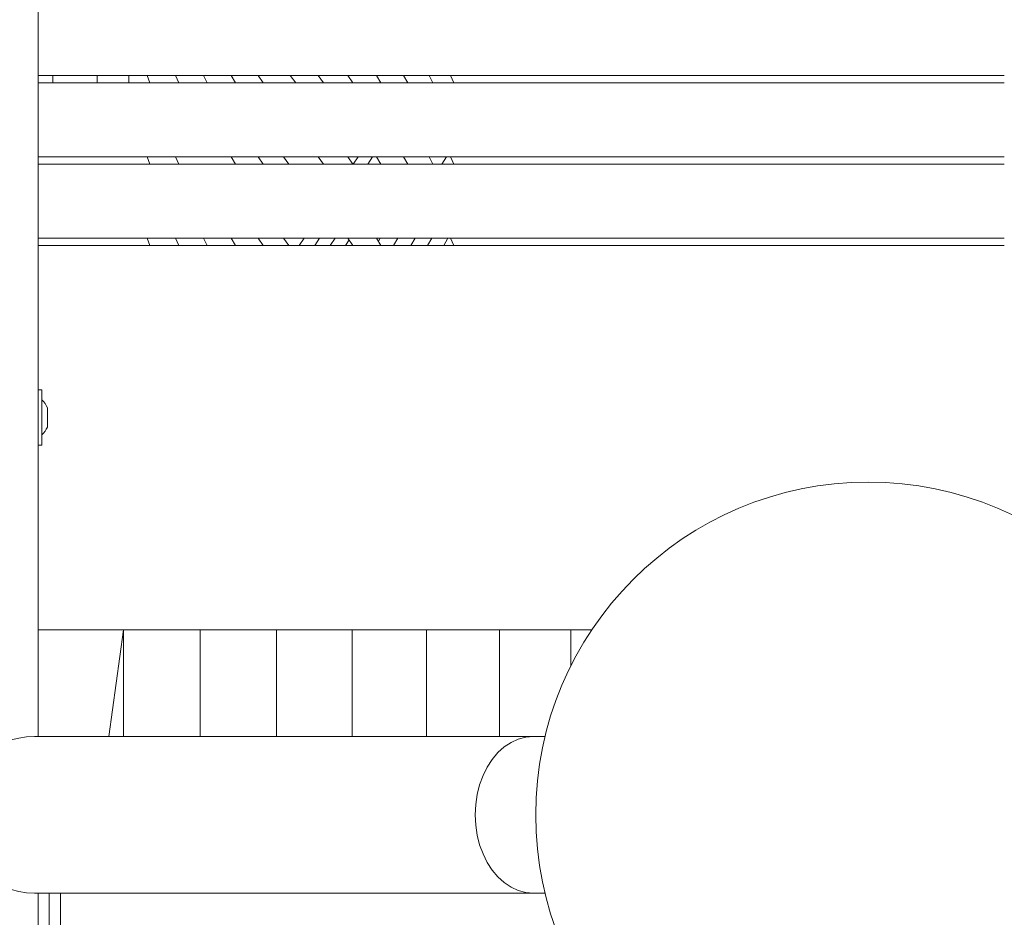
# Model space of a CAD drawing. Units: millimetres. Extents: x 5 to 415, y 5 to 292.
# Drawn here: x 365 to 372, y 96 to 102 of the extents above; entities that cross this region are included whole.
import ezdxf

# ---------------------------------------------------------------- set-up
doc = ezdxf.new("R2010")
doc.units = ezdxf.units.MM

msp = doc.modelspace()

# ---------------------------------------------------------------- linework, layer by layer
at = {"color": 7, "linetype": 'Continuous', "lineweight": 15}
for p, q in [((365.09708, 109.67831), (365.09708, 97.5033)), ((365.70995, 101.9733), (365.71157, 101.9233)), ((365.83559, 101.9733), (365.8531, 101.9233)), ((366.02626, 101.9733), (366.04813, 101.9233)), ((366.21544, 101.9733), (366.24165, 101.9233)), ((366.40246, 101.9733), (366.43257, 101.9233)), ((366.58614, 101.9733), (366.62006, 101.9233)), ((366.84041, 101.9233), (366.803, 101.9733)), ((366.86885, 101.9733), (366.803, 101.9733)), ((367.02685, 101.9233), (366.99112, 101.9733)), ((367.22609, 101.9233), (367.19319, 101.9733)), ((367.41678, 101.9233), (367.38655, 101.9733)), ((367.59759, 101.9233), (367.57007, 101.9733)), ((367.76716, 101.9233), (367.74268, 101.9733)), ((367.90889, 101.9233), (367.88628, 101.9733)), ((367.5964, 101.92547), (367.59495, 101.9233)), ((365.8531, 101.3733), (365.83559, 101.4233)), ((366.04813, 101.3733), (366.02626, 101.4233)), ((366.43257, 101.3733), (366.40246, 101.4233)), ((366.62006, 101.3733), (366.58614, 101.4233)), ((366.79406, 101.3733), (366.75731, 101.4233)), ((366.99112, 101.4233), (367.02685, 101.3733)), ((367.19319, 101.4233), (367.22609, 101.3733)), ((367.26238, 101.4233), (367.22912, 101.3733)), ((367.3604, 101.4233), (367.32776, 101.3733)), ((367.38655, 101.4233), (367.41678, 101.3733)), ((367.57007, 101.4233), (367.59759, 101.3733)), ((367.74268, 101.4233), (367.76716, 101.3733)), ((367.74633, 101.4233), (367.74431, 101.41997)), ((367.85917, 101.4233), (367.82933, 101.3733)), ((367.88628, 101.4233), (367.90889, 101.3733)), ((365.8531, 100.8233), (365.83559, 100.8733)), ((366.04813, 100.8233), (366.02626, 100.8733)), ((366.24165, 100.8233), (366.21544, 100.8733)), ((366.43257, 100.8233), (366.40246, 100.8733)), ((366.62006, 100.8233), (366.58614, 100.8733)), ((366.79406, 100.8233), (366.75731, 100.8733)), ((366.89654, 100.8733), (366.86328, 100.8233)), ((367.00133, 100.8733), (366.96868, 100.8233)), ((367.10558, 100.8733), (367.07354, 100.8233)), ((367.22609, 100.8233), (367.19319, 100.8733)), ((367.41678, 100.8233), (367.38655, 100.8733)), ((367.41179, 100.8733), (367.39913, 100.85248)), ((367.53093, 100.8733), (367.50109, 100.8233)), ((367.64726, 100.8733), (367.61793, 100.8233)), ((367.76034, 100.8733), (367.73144, 100.8233)), ((367.86973, 100.8733), (367.84118, 100.8233)), ((367.90889, 100.8233), (367.88628, 100.8733)), ((367.20126, 100.86104), (367.1775, 100.8233)), ((365.12208, 99.8483), (365.09708, 99.8483)), ((365.12208, 99.5202), (365.12208, 99.8483)), ((365.15958, 99.72642), (365.15958, 99.59517)), ((365.09708, 99.4733), (365.12208, 99.4733)), ((365.12208, 99.4733), (365.12208, 99.5202)), ((365.09708, 98.2233), (365.67351, 98.2233)), ((365.67351, 98.2233), (365.57614, 97.5033)), ((365.67351, 98.2233), (365.67351, 97.5033)), ((366.19253, 98.2233), (365.67351, 98.2233)), ((366.19253, 98.2233), (366.19253, 97.5033)), ((366.70909, 98.2233), (366.19253, 98.2233)), ((366.70909, 98.2233), (366.70909, 97.5033)), ((367.22071, 98.2233), (366.70909, 98.2233)), ((367.22071, 98.2233), (367.22071, 97.5033)), ((367.72496, 98.2233), (367.22071, 98.2233)), ((367.72496, 98.2233), (367.72496, 97.5033)), ((368.21945, 98.2233), (367.72496, 98.2233)), ((368.21945, 98.2233), (368.21945, 97.5033)), ((368.70182, 98.2233), (368.21945, 98.2233)), ((368.70182, 98.2233), (368.70182, 97.98105)), ((368.84269, 98.2233), (368.70182, 98.2233)), ((368.44711, 97.5033), (365.07208, 97.5033)), ((368.52683, 97.5033), (368.44711, 97.5033)), ((365.07208, 96.4433), (368.44711, 96.4433)), ((365.09708, 96.4433), (365.09708, 95.98296)), ((365.24708, 96.4433), (365.24708, 92.67766)), ((368.44711, 96.4433), (368.52683, 96.4433))]:
    msp.add_line(p, q, dxfattribs=at)
at = {"color": 8, "linetype": 'Continuous', "lineweight": 15}
for p, q in [((365.19708, 101.9733), (365.19708, 101.9233)), ((365.49708, 101.9733), (365.49708, 101.9233)), ((365.17208, 96.4433), (365.17208, 92.63436))]:
    msp.add_line(p, q, dxfattribs=at)
at = {"color": 7, "linetype": 'Continuous', "lineweight": 15, "flags": 128}
for points in [[(365.09708, 99.2233), (365.09708, 99.2233)], [(368.44711, 96.4433), (368.39585, 96.44783), (368.34547, 96.46135), (368.29683, 96.48364), (368.25075, 96.5143), (368.20804, 96.55282), (368.16942, 96.59853), (368.13555, 96.65065), (368.10701, 96.7083), (368.08429, 96.77047), (368.06777, 96.83612), (368.05775, 96.90412), (368.05439, 96.9733), (368.05775, 97.04247), (368.06777, 97.11047), (368.08429, 97.17612), (368.10701, 97.2383), (368.13555, 97.29594), (368.16942, 97.34806), (368.20804, 97.39377), (368.25075, 97.43229), (368.29683, 97.46295), (368.34547, 97.48524), (368.39585, 97.49876), (368.44711, 97.5033), (368.44711, 97.5033)], [(368.44711, 97.5033), (368.39585, 97.49876), (368.34547, 97.48524), (368.29683, 97.46295), (368.25075, 97.43229), (368.20804, 97.39377), (368.16942, 97.34806), (368.13555, 97.29594), (368.10701, 97.2383), (368.08429, 97.17612), (368.06777, 97.11047), (368.05775, 97.04247), (368.05439, 96.9733)], [(368.05439, 96.9733), (368.05775, 96.90412), (368.06777, 96.83612), (368.08429, 96.77047), (368.10701, 96.7083), (368.13555, 96.65065), (368.16942, 96.59853), (368.20804, 96.55282), (368.25075, 96.5143), (368.29683, 96.48364), (368.34547, 96.46135), (368.39585, 96.44783), (368.44711, 96.4433)]]:
    msp.add_lwpolyline(points, dxfattribs=at)
at = {"color": 7, "linetype": 'Continuous', "lineweight": 15}
msp.add_circle((370.71352, 96.9733), 2.25, dxfattribs=at)
for centre, radius, start, end in [((365.01119, 99.6608), 0.16225, 23.85782, 46.887963), ((365.01119, 99.6608), 0.16225, 313.112037, 336.14218), ((365.07208, 96.9733), 0.53, 90, 270), ((365.07208, 96.9733), 0.53, 90, 180), ((365.07208, 96.9733), 0.53, 180, 270)]:
    msp.add_arc(centre, radius, start, end, dxfattribs=at)
for points, knots in [([(371.63431, 101.9733), (371.35387, 101.9733), (370.79298, 101.9733), (369.96232, 101.9733), (369.13548, 101.9733), (368.53245, 101.9733), (368.1302, 101.9733), (367.92655, 101.9733), (367.72173, 101.9733), (367.49152, 101.9733), (367.2454, 101.9733), (366.98336, 101.9733), (366.71763, 101.9733), (366.45034, 101.9733), (366.18389, 101.9733), (365.91366, 101.9733), (365.64118, 101.9733), (365.36909, 101.9733), (365.18774, 101.9733), (365.09708, 101.9733)], [0, 0, 0, 0, 0.140005, 0.2800071, 0.4200183, 0.5600084, 0.5952102, 0.630418, 0.6656168, 0.7008171, 0.7360061, 0.7712013, 0.8064, 0.8386699, 0.8709239, 0.9031846, 0.9354511, 0.9677322, 1, 1, 1, 1]), ([(366.02626, 101.9733), (365.99075, 101.9733), (365.92734, 101.9733), (365.86363, 101.9733), (365.83559, 101.9733)], [0, 0, 0, 0, 0.55994603, 1, 1, 1, 1]), ([(366.21544, 101.9733), (366.18017, 101.9733), (366.11717, 101.9733), (366.05404, 101.9733), (366.02626, 101.9733)], [0, 0, 0, 0, 0.5600191, 1, 1, 1, 1]), ([(366.40246, 101.9733), (366.36779, 101.9733), (366.30588, 101.9733), (366.24307, 101.9733), (366.21544, 101.9733)], [0, 0, 0, 0, 0.5601031, 1, 1, 1, 1]), ([(366.58614, 101.9733), (366.55206, 101.9733), (366.4912, 101.9733), (366.42958, 101.9733), (366.40246, 101.9733)], [0, 0, 0, 0, 0.5599632, 1, 1, 1, 1]), ([(371.63431, 101.9733), (371.39633, 101.9733), (370.92037, 101.9733), (370.21247, 101.9733), (369.56015, 101.9733), (368.96297, 101.9733), (368.4238, 101.9733), (368.06545, 101.9733), (367.88628, 101.9733)], [0, 0, 0, 0, 0.1866684, 0.3733353, 0.5599996, 0.7066662, 0.8533308, 1, 1, 1, 1]), ([(365.09708, 101.9233), (365.17931, 101.9233), (365.34378, 101.9233), (365.59065, 101.9233), (365.83771, 101.9233), (366.08366, 101.9233), (366.32741, 101.9233), (366.58007, 101.9233), (366.83765, 101.9233), (367.10373, 101.9233), (367.35263, 101.9233), (367.58954, 101.9233), (367.80767, 101.9233), (368.00957, 101.9233), (368.21306, 101.9233), (368.41462, 101.9233), (368.61628, 101.9233), (368.81863, 101.9233), (369.23797, 101.9233), (369.88313, 101.9233), (370.7531, 101.9233), (371.34058, 101.9233), (371.63431, 101.9233)], [0, 0, 0, 0, 0.02927182, 0.05855374, 0.08782559, 0.11708828, 0.14635255, 0.17562179, 0.21010512, 0.2445875, 0.27908977, 0.31358101, 0.34876851, 0.38397946, 0.41918472, 0.45438515, 0.48958288, 0.52477966, 0.55997832, 0.70665629, 0.85332711, 1, 1, 1, 1]), ([(366.04813, 101.9233), (366.08428, 101.9233), (366.14882, 101.9233), (366.21329, 101.9233), (366.24165, 101.9233)], [0, 0, 0, 0, 0.5600073, 1, 1, 1, 1]), ([(366.84041, 101.9233), (366.87551, 101.9233), (366.93817, 101.9233), (366.99976, 101.9233), (367.02685, 101.9233)], [0, 0, 0, 0, 0.560122, 1, 1, 1, 1]), ([(367.02685, 101.9233), (367.06465, 101.9233), (367.13216, 101.9233), (367.19739, 101.9233), (367.22609, 101.9233)], [0, 0, 0, 0, 0.5598641, 1, 1, 1, 1]), ([(367.22609, 101.9233), (367.26231, 101.9233), (367.32698, 101.9233), (367.38934, 101.9233), (367.41678, 101.9233)], [0, 0, 0, 0, 0.5600713, 1, 1, 1, 1]), ([(367.59759, 101.9233), (367.63015, 101.9233), (367.68827, 101.9233), (367.74306, 101.9233), (367.76716, 101.9233)], [0, 0, 0, 0, 0.5601077, 1, 1, 1, 1]), ([(367.76716, 101.9233), (367.79395, 101.9233), (367.8418, 101.9233), (367.88839, 101.9233), (367.90889, 101.9233)], [0, 0, 0, 0, 0.559905, 1, 1, 1, 1]), ([(367.90889, 101.9233), (368.1354, 101.9233), (368.58841, 101.9233), (369.27164, 101.9233), (370.01179, 101.9233), (370.79688, 101.9233), (371.35517, 101.9233), (371.63431, 101.9233)], [0, 0, 0, 0, 0.1866653, 0.3733307, 0.5599991, 0.7799996, 1, 1, 1, 1]), ([(365.83559, 101.4233), (365.76666, 101.4233), (365.62877, 101.4233), (365.43674, 101.4233), (365.25937, 101.4233), (365.15117, 101.4233), (365.09708, 101.4233)], [0, 0, 0, 0, 0.279969, 0.5599905, 0.780004, 1, 1, 1, 1]), ([(365.09708, 101.4233), (365.17931, 101.4233), (365.34378, 101.4233), (365.59065, 101.4233), (365.83771, 101.4233), (366.08366, 101.4233), (366.32741, 101.4233), (366.58007, 101.4233), (366.83765, 101.4233), (367.10373, 101.4233), (367.35263, 101.4233), (367.58954, 101.4233), (367.80767, 101.4233), (368.00957, 101.4233), (368.21306, 101.4233), (368.41462, 101.4233), (368.61628, 101.4233), (368.81863, 101.4233), (369.23797, 101.4233), (369.88313, 101.4233), (370.7531, 101.4233), (371.34058, 101.4233), (371.63431, 101.4233)], [0, 0, 0, 0, 0.02927182, 0.05855374, 0.08782559, 0.11708828, 0.14635255, 0.17562179, 0.21010512, 0.2445875, 0.27908977, 0.31358101, 0.34876851, 0.38397946, 0.41918472, 0.45438515, 0.48958288, 0.52477966, 0.55997832, 0.70665629, 0.85332711, 1, 1, 1, 1]), ([(366.02626, 101.4233), (365.99075, 101.4233), (365.92734, 101.4233), (365.86363, 101.4233), (365.83559, 101.4233)], [0, 0, 0, 0, 0.55994603, 1, 1, 1, 1]), ([(366.58614, 101.4233), (366.55206, 101.4233), (366.4912, 101.4233), (366.42958, 101.4233), (366.40246, 101.4233)], [0, 0, 0, 0, 0.5599632, 1, 1, 1, 1]), ([(366.75731, 101.4233), (366.72568, 101.4233), (366.66918, 101.4233), (366.61152, 101.4233), (366.58614, 101.4233)], [0, 0, 0, 0, 0.5599011, 1, 1, 1, 1]), ([(371.63431, 101.4233), (371.39633, 101.4233), (370.92037, 101.4233), (370.21247, 101.4233), (369.56015, 101.4233), (368.96297, 101.4233), (368.4238, 101.4233), (368.06545, 101.4233), (367.88628, 101.4233)], [0, 0, 0, 0, 0.1866684, 0.3733353, 0.5599996, 0.7066662, 0.8533308, 1, 1, 1, 1]), ([(365.09708, 101.3733), (365.2382, 101.3733), (365.49022, 101.3733), (365.74222, 101.3733), (365.8531, 101.3733)], [0, 0, 0, 0, 0.55998, 1, 1, 1, 1]), ([(371.63431, 101.3733), (371.35387, 101.3733), (370.79298, 101.3733), (369.96232, 101.3733), (369.13548, 101.3733), (368.53245, 101.3733), (368.1302, 101.3733), (367.92655, 101.3733), (367.72173, 101.3733), (367.49152, 101.3733), (367.2454, 101.3733), (366.98336, 101.3733), (366.71763, 101.3733), (366.45034, 101.3733), (366.18389, 101.3733), (365.91366, 101.3733), (365.64118, 101.3733), (365.36909, 101.3733), (365.18774, 101.3733), (365.09708, 101.3733)], [0, 0, 0, 0, 0.140005, 0.2800071, 0.4200183, 0.5600084, 0.5952102, 0.630418, 0.6656168, 0.7008171, 0.7360061, 0.7712013, 0.8064, 0.8386699, 0.8709239, 0.9031846, 0.9354511, 0.9677322, 1, 1, 1, 1]), ([(367.02685, 101.3733), (367.06465, 101.3733), (367.13216, 101.3733), (367.19739, 101.3733), (367.22609, 101.3733)], [0, 0, 0, 0, 0.5598641, 1, 1, 1, 1]), ([(367.41678, 101.3733), (367.4512, 101.3733), (367.51268, 101.3733), (367.57165, 101.3733), (367.59759, 101.3733)], [0, 0, 0, 0, 0.5599133, 1, 1, 1, 1]), ([(367.59759, 101.3733), (367.63015, 101.3733), (367.68827, 101.3733), (367.74306, 101.3733), (367.76716, 101.3733)], [0, 0, 0, 0, 0.5601077, 1, 1, 1, 1]), ([(367.90889, 101.3733), (368.1354, 101.3733), (368.58841, 101.3733), (369.27164, 101.3733), (370.01179, 101.3733), (370.79688, 101.3733), (371.35517, 101.3733), (371.63431, 101.3733)], [0, 0, 0, 0, 0.1866653, 0.3733307, 0.5599991, 0.7799996, 1, 1, 1, 1]), ([(365.83559, 100.8733), (365.76666, 100.8733), (365.62877, 100.8733), (365.43674, 100.8733), (365.25937, 100.8733), (365.15117, 100.8733), (365.09708, 100.8733)], [0, 0, 0, 0, 0.279969, 0.5599905, 0.780004, 1, 1, 1, 1]), ([(371.63431, 100.8733), (371.35387, 100.8733), (370.79298, 100.8733), (369.96232, 100.8733), (369.13548, 100.8733), (368.53245, 100.8733), (368.1302, 100.8733), (367.92655, 100.8733), (367.72173, 100.8733), (367.49152, 100.8733), (367.2454, 100.8733), (366.98336, 100.8733), (366.71763, 100.8733), (366.45034, 100.8733), (366.18389, 100.8733), (365.91366, 100.8733), (365.64118, 100.8733), (365.36909, 100.8733), (365.18774, 100.8733), (365.09708, 100.8733)], [0, 0, 0, 0, 0.140005, 0.2800071, 0.4200183, 0.5600084, 0.5952102, 0.630418, 0.6656168, 0.7008171, 0.7360061, 0.7712013, 0.8064, 0.8386699, 0.8709239, 0.9031846, 0.9354511, 0.9677322, 1, 1, 1, 1]), ([(366.21544, 100.8733), (366.18017, 100.8733), (366.11717, 100.8733), (366.05404, 100.8733), (366.02626, 100.8733)], [0, 0, 0, 0, 0.5600191, 1, 1, 1, 1]), ([(366.58614, 100.8733), (366.55206, 100.8733), (366.4912, 100.8733), (366.42958, 100.8733), (366.40246, 100.8733)], [0, 0, 0, 0, 0.5599632, 1, 1, 1, 1]), ([(366.75731, 100.8733), (366.72568, 100.8733), (366.66918, 100.8733), (366.61152, 100.8733), (366.58614, 100.8733)], [0, 0, 0, 0, 0.5599011, 1, 1, 1, 1]), ([(371.63431, 100.8733), (371.39633, 100.8733), (370.92037, 100.8733), (370.21247, 100.8733), (369.56015, 100.8733), (368.96297, 100.8733), (368.4238, 100.8733), (368.06545, 100.8733), (367.88628, 100.8733)], [0, 0, 0, 0, 0.1866684, 0.3733353, 0.5599996, 0.7066662, 0.8533308, 1, 1, 1, 1]), ([(365.09708, 100.8233), (365.2382, 100.8233), (365.49022, 100.8233), (365.74222, 100.8233), (365.8531, 100.8233)], [0, 0, 0, 0, 0.55998, 1, 1, 1, 1]), ([(371.63431, 100.8233), (371.35387, 100.8233), (370.79298, 100.8233), (369.96232, 100.8233), (369.13548, 100.8233), (368.53245, 100.8233), (368.1302, 100.8233), (367.92655, 100.8233), (367.72173, 100.8233), (367.49152, 100.8233), (367.2454, 100.8233), (366.98336, 100.8233), (366.71763, 100.8233), (366.45034, 100.8233), (366.18389, 100.8233), (365.91366, 100.8233), (365.64118, 100.8233), (365.36909, 100.8233), (365.18774, 100.8233), (365.09708, 100.8233)], [0, 0, 0, 0, 0.140005, 0.2800071, 0.4200183, 0.5600084, 0.5952102, 0.630418, 0.6656168, 0.7008171, 0.7360061, 0.7712013, 0.8064, 0.8386699, 0.8709239, 0.9031846, 0.9354511, 0.9677322, 1, 1, 1, 1]), ([(366.04813, 100.8233), (366.08428, 100.8233), (366.14882, 100.8233), (366.21329, 100.8233), (366.24165, 100.8233)], [0, 0, 0, 0, 0.5600073, 1, 1, 1, 1]), ([(367.22609, 100.8233), (367.26231, 100.8233), (367.32698, 100.8233), (367.38934, 100.8233), (367.41678, 100.8233)], [0, 0, 0, 0, 0.5600713, 1, 1, 1, 1]), ([(367.90889, 100.8233), (368.1354, 100.8233), (368.58841, 100.8233), (369.27164, 100.8233), (370.01179, 100.8233), (370.79688, 100.8233), (371.35517, 100.8233), (371.63431, 100.8233)], [0, 0, 0, 0, 0.1866653, 0.3733307, 0.5599991, 0.7799996, 1, 1, 1, 1])]:
    msp.add_open_spline(points, degree=3, knots=knots, dxfattribs=at)

doc.saveas('drawing.dxf')
